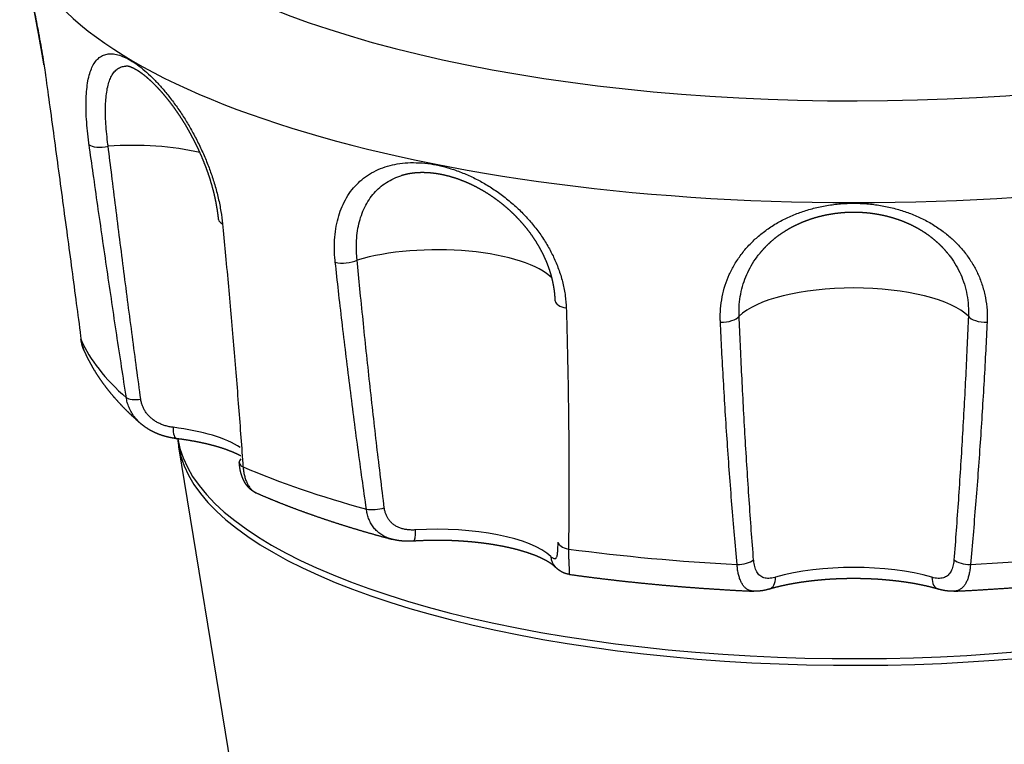
# Model space of a CAD drawing. Extents: x -335 to 1565, y -1905 to 865.
# Drawn here: x 1093 to 1113, y 14 to 29 of the extents above; entities that cross this region are included whole.
import ezdxf

# ---------------------------------------------------------------- set-up
doc = ezdxf.new("R2010")
doc.units = 0
doc.layers.add('AM_VIS', color=7, linetype='CONTINUOUS')

msp = doc.modelspace()

# ---------------------------------------------------------------- linework, layer by layer
at = {"layer": 'AM_VIS'}
msp.add_line((1102.107, -15.321), (1096.279, 20.204), dxfattribs=at)
for centre, major_axis, ratio, start_param, end_param in [((1110.245, 32.759), (15.79, 0), 0.34202, 2.302978, 7.209944), ((1110.245, 31.166), (17.277, 0), 0.34202, 3.189529, 6.235249), ((1093.835, 28.161), (0.345, 0.056), 0.17454, 3.141593, 3.250719), ((1094.749, 26.538), (0.347, 0.049), 0.363782, 3.450523, 4.863818), ((1095.318, 25.583), (2.5, 0), 0.34202, 0.976791, 1.771527), ((1097.452, 24.937), (0.348, 0.034), 0.432033, 3.141593, 3.792802), ((1101.627, 23.425), (2.5, 0), 0.34202, 0.316849, 2.295126), ((1099.738, 24.155), (0.348, 0.038), 0.421314, 3.981572, 5.394867), ((1110.245, 22.635), (2.5, 0), 0.34202, 0.322868, 2.818725), ((1104.419, 23.231), (-0.35, -0.01), 0.460718, 0, 1.200595), ((1107.542, 22.945), (0.35, 0.016), 0.456795, 4.52811, 5.941406), ((1112.948, 22.945), (-0.35, 0.016), 0.456795, 0.34178, 1.755075), ((1110.245, 23.24), (16.166, 0), 0.34202, 3.291468, 3.515316), ((1095.518, 21.307), (0.346, 0.053), 0.328926, 3.459838, 4.59072), ((1096.279, 20.721), (0.043, 0.347), 0.317026, 1.939731, 3.141593), ((1095.318, 19.804), (2.5, 0), 0.34202, 0.466237, 1.226672), ((1110.245, 20.615), (14, 0), 0.34202, 3.192653, 5.759587), ((1110.245, 20.472), (13.988, 0), 0.34202, 3.197642, 5.759587), ((1097.88, 19.908), (0.349, 0.025), 0.460311, 2.659545, 3.790426), ((1110.245, 23.24), (16.166, 0), 0.34202, 3.815066, 4.038915), ((1100.378, 19.053), (0.346, 0.049), 0.397815, 3.98226, 5.113142), ((1101.627, 17.646), (2.5, 0), 0.34202, 0.344124, 1.750271), ((1101.118, 18.605), (-0.022, 0.349), 0.167747, 3.141593, 4.358087), ((1104.47, 18.246), (-0.35, 0.004), 0.47367, 0.074971, 1.205852), ((1104.31, 17.975), (0.242, 0.253), 0.8846, 2.394101, 3.141593), ((1110.245, 23.24), (16.166, 0), 0.34202, 4.338665, 4.562514), ((1110.245, 23.24), (16.166, 0), 0.34202, 4.862264, 5.086113), ((1107.883, 17.933), (0.349, 0.032), 0.450795, 4.522404, 5.653285), ((1110.245, 16.856), (2.5, 0), 0.34202, 0.867723, 2.27387), ((1112.607, 17.933), (-0.349, 0.032), 0.450795, 0.6299, 1.760781), ((1108.402, 17.6), (-0.097, 0.336), 0.607573, 3.141593, 4.267217), ((1112.088, 17.6), (0.097, 0.336), 0.607573, 2.015968, 3.141593)]:
    msp.add_ellipse(centre, major_axis=major_axis, ratio=ratio, start_param=start_param, end_param=end_param, dxfattribs=at)
for points, degree, knots in [([(1093.004, 30.766), (1093.009, 30.737), (1093.013, 30.706), (1093.025, 30.627), (1093.034, 30.574), (1093.053, 30.46), (1093.064, 30.399), (1093.086, 30.272), (1093.099, 30.207), (1093.124, 30.074), (1093.136, 30.007), (1093.162, 29.877), (1093.175, 29.807), (1093.204, 29.661), (1093.219, 29.585), (1093.249, 29.431), (1093.264, 29.352), (1093.294, 29.197), (1093.309, 29.12), (1093.337, 28.973), (1093.352, 28.895), (1093.382, 28.736), (1093.397, 28.654), (1093.426, 28.491), (1093.44, 28.409), (1093.467, 28.25), (1093.48, 28.172), (1093.492, 28.099)], 3, [0.295524, 0.295524, 0.295524, 0.295524, 0.350614, 0.350614, 0.438463, 0.438463, 0.526311, 0.526311, 0.614159, 0.614159, 0.702008, 0.702008, 0.789637, 0.789637, 0.877266, 0.877266, 0.964896, 0.964896, 1.052525, 1.052525, 1.139788, 1.139788, 1.227052, 1.227052, 1.314316, 1.314316, 1.401579, 1.401579, 1.401579, 1.401579]), ([(1093.489, 28.105), (1093.472, 28.213), (1093.453, 28.322), (1093.434, 28.432), (1093.415, 28.541), (1093.395, 28.651), (1093.375, 28.761), (1093.355, 28.87), (1093.335, 28.978), (1093.315, 29.084), (1093.295, 29.189), (1093.274, 29.294), (1093.254, 29.398), (1093.234, 29.5), (1093.215, 29.601), (1093.195, 29.7), (1093.176, 29.797), (1093.158, 29.893), (1093.14, 29.988), (1093.122, 30.08), (1093.105, 30.17), (1093.089, 30.258), (1093.073, 30.343), (1093.059, 30.425), (1093.045, 30.505), (1093.034, 30.574), (1093.023, 30.64), (1093.013, 30.705), (1093.004, 30.766)], 1, [0, 0, 0.110816, 0.221631, 0.332447, 0.443263, 0.554079, 0.664894, 0.77571, 0.886526, 0.995808, 1.10509, 1.214372, 1.323654, 1.432936, 1.542218, 1.6515, 1.760783, 1.87127, 1.981757, 2.092245, 2.202732, 2.31322, 2.423707, 2.534194, 2.644682, 2.744133, 2.843585, 2.943036, 3.042488, 3.042488]), ([(1094.424, 26.453), (1094.423, 26.466), (1094.421, 26.481), (1094.408, 26.573), (1094.398, 26.655), (1094.382, 26.818), (1094.375, 26.9), (1094.365, 27.058), (1094.362, 27.134), (1094.36, 27.279), (1094.361, 27.348), (1094.366, 27.473), (1094.37, 27.535), (1094.382, 27.656), (1094.39, 27.715), (1094.41, 27.825), (1094.423, 27.876), (1094.451, 27.97), (1094.467, 28.012), (1094.5, 28.086), (1094.52, 28.121), (1094.564, 28.185), (1094.589, 28.213), (1094.642, 28.261), (1094.671, 28.28), (1094.732, 28.31), (1094.764, 28.32), (1094.828, 28.332), (1094.863, 28.334), (1094.939, 28.33), (1094.979, 28.323), (1095.064, 28.301), (1095.107, 28.285), (1095.196, 28.245), (1095.241, 28.222), (1095.329, 28.17), (1095.376, 28.139), (1095.474, 28.068), (1095.524, 28.027), (1095.627, 27.939), (1095.68, 27.891), (1095.783, 27.79), (1095.833, 27.736), (1095.93, 27.629), (1095.981, 27.57), (1096.084, 27.444), (1096.136, 27.376), (1096.238, 27.236), (1096.289, 27.163), (1096.386, 27.016), (1096.432, 26.941), (1096.518, 26.796), (1096.562, 26.719), (1096.647, 26.558), (1096.69, 26.475), (1096.77, 26.305), (1096.808, 26.219), (1096.878, 26.049), (1096.91, 25.966), (1096.968, 25.8), (1096.997, 25.712), (1097.051, 25.53), (1097.075, 25.438), (1097.118, 25.254), (1097.136, 25.162), (1097.165, 24.985), (1097.176, 24.9), (1097.184, 24.819)], 3, [0.980841, 0.980841, 0.980841, 0.980841, 1.017924, 1.017924, 1.250835, 1.250835, 1.483746, 1.483746, 1.716658, 1.716658, 1.949569, 1.949569, 2.180143, 2.180143, 2.410716, 2.410716, 2.641289, 2.641289, 2.871863, 2.871863, 3.104041, 3.104041, 3.336219, 3.336219, 3.568397, 3.568397, 3.800575, 3.800575, 4.032299, 4.032299, 4.264023, 4.264023, 4.495747, 4.495747, 4.727472, 4.727472, 4.959196, 4.959196, 5.19092, 5.19092, 5.422644, 5.422644, 5.654368, 5.654368, 5.886546, 5.886546, 6.118724, 6.118724, 6.350902, 6.350902, 6.58308, 6.58308, 6.813654, 6.813654, 7.044227, 7.044227, 7.274801, 7.274801, 7.505374, 7.505374, 7.74772, 7.74772, 7.990066, 7.990066, 8.232412, 8.232412, 8.474758, 8.474758, 8.474758, 8.474758]), ([(1093.492, 28.099), (1093.493, 28.094), (1093.494, 28.088), (1093.496, 28.079), (1093.497, 28.072), (1093.498, 28.062), (1093.499, 28.055), (1093.501, 28.045), (1093.502, 28.039), (1093.503, 28.028), (1093.504, 28.022), (1093.508, 27.998), (1093.511, 27.976), (1093.513, 27.958)], 3, [-0.07421693, -0.07421693, -0.07421693, -0.07421693, -0.06647429, -0.06647429, -0.05773534, -0.05773534, -0.04898177, -0.04898177, -0.04021196, -0.04021196, -0.03142426, -0.03142426, 0, 0, 0, 0]), ([(1093.513, 27.958), (1093.541, 27.758), (1093.574, 27.517), (1093.631, 27.098), (1093.667, 26.836), (1093.726, 26.396), (1093.762, 26.131), (1093.822, 25.687), (1093.858, 25.42), (1093.918, 24.975), (1093.954, 24.708), (1094.014, 24.265), (1094.049, 24.001), (1094.107, 23.562), (1094.142, 23.302), (1094.199, 22.875), (1094.232, 22.623), (1094.26, 22.414)], 3, [1.009951, 1.009951, 1.009951, 1.009951, 1.663462, 1.663462, 2.374988, 2.374988, 3.097552, 3.097552, 3.82618, 3.82618, 4.555905, 4.555905, 5.281762, 5.281762, 5.998787, 5.998787, 6.691331, 6.691331, 6.691331, 6.691331]), ([(1094.819, 26.421), (1094.818, 26.432), (1094.816, 26.445), (1094.805, 26.526), (1094.796, 26.598), (1094.782, 26.741), (1094.776, 26.812), (1094.767, 26.951), (1094.764, 27.019), (1094.762, 27.146), (1094.762, 27.206), (1094.766, 27.316), (1094.769, 27.371), (1094.779, 27.478), (1094.786, 27.53), (1094.803, 27.627), (1094.814, 27.672), (1094.838, 27.755), (1094.851, 27.792), (1094.88, 27.858), (1094.896, 27.889), (1094.934, 27.946), (1094.955, 27.971), (1095.001, 28.014), (1095.026, 28.031), (1095.078, 28.058), (1095.105, 28.067), (1095.149, 28.076), (1095.166, 28.078), (1095.184, 28.079)], 3, [0.980841, 0.980841, 0.980841, 0.980841, 1.017924, 1.017924, 1.250835, 1.250835, 1.483746, 1.483746, 1.716658, 1.716658, 1.949569, 1.949569, 2.180143, 2.180143, 2.410716, 2.410716, 2.641289, 2.641289, 2.871863, 2.871863, 3.104041, 3.104041, 3.336219, 3.336219, 3.568397, 3.568397, 3.800575, 3.800575, 3.937251, 3.937251, 3.937251, 3.937251]), ([(1097.104, 24.903), (1097.094, 24.991), (1097.082, 25.08), (1097.067, 25.17), (1097.051, 25.261), (1097.032, 25.352), (1097.01, 25.445), (1096.987, 25.537), (1096.961, 25.63), (1096.933, 25.722), (1096.904, 25.814), (1096.872, 25.906), (1096.838, 25.998), (1096.802, 26.089), (1096.765, 26.18), (1096.726, 26.27), (1096.686, 26.359), (1096.643, 26.448), (1096.599, 26.536), (1096.553, 26.623), (1096.507, 26.709), (1096.459, 26.793), (1096.41, 26.876), (1096.36, 26.957), (1096.309, 27.035), (1096.258, 27.111), (1096.206, 27.186), (1096.154, 27.258), (1096.101, 27.327), (1096.048, 27.395), (1095.995, 27.46), (1095.942, 27.522), (1095.889, 27.581), (1095.838, 27.635), (1095.788, 27.687), (1095.738, 27.736), (1095.689, 27.782), (1095.641, 27.825), (1095.594, 27.864), (1095.548, 27.901), (1095.503, 27.934), (1095.464, 27.961), (1095.426, 27.985), (1095.39, 28.006), (1095.356, 28.024), (1095.325, 28.04), (1095.295, 28.053), (1095.269, 28.063), (1095.246, 28.07), (1095.228, 28.075), (1095.213, 28.077), (1095.201, 28.079), (1095.191, 28.079), (1095.184, 28.079)], 1, [0, 0, 0.098578, 0.197156, 0.295733, 0.394311, 0.492889, 0.591467, 0.690044, 0.788622, 0.886356, 0.984089, 1.081823, 1.179556, 1.27729, 1.375023, 1.472757, 1.57049, 1.669333, 1.768175, 1.867017, 1.965859, 2.064702, 2.163544, 2.262386, 2.361228, 2.459424, 2.557621, 2.655817, 2.754013, 2.852209, 2.950405, 3.048602, 3.146798, 3.241662, 3.336527, 3.431391, 3.526256, 3.62112, 3.715985, 3.810849, 3.905714, 3.992821, 4.079929, 4.167036, 4.254143, 4.341251, 4.428358, 4.515466, 4.602573, 4.679584, 4.756595, 4.833605, 4.910616, 4.987627, 4.987627]), ([(1095.195, 21.221), (1095.164, 21.421), (1095.127, 21.661), (1095.065, 22.067), (1095.027, 22.315), (1094.965, 22.73), (1094.927, 22.98), (1094.865, 23.399), (1094.828, 23.65), (1094.766, 24.07), (1094.73, 24.321), (1094.669, 24.738), (1094.633, 24.987), (1094.574, 25.4), (1094.539, 25.646), (1094.483, 26.039), (1094.451, 26.265), (1094.424, 26.453)], 3, [0.986075, 0.986075, 0.986075, 0.986075, 1.623965, 1.623965, 2.284635, 2.284635, 2.953393, 2.953393, 3.626205, 3.626205, 4.299043, 4.299043, 4.967874, 4.967874, 5.628662, 5.628662, 6.236326, 6.236326, 6.236326, 6.236326]), ([(1095.493, 21.188), (1095.466, 21.388), (1095.434, 21.627), (1095.38, 22.033), (1095.347, 22.281), (1095.292, 22.696), (1095.259, 22.946), (1095.205, 23.365), (1095.172, 23.616), (1095.118, 24.035), (1095.086, 24.287), (1095.033, 24.704), (1095.002, 24.954), (1094.95, 25.367), (1094.919, 25.613), (1094.87, 26.006), (1094.842, 26.232), (1094.819, 26.421)], 3, [0.986075, 0.986075, 0.986075, 0.986075, 1.623965, 1.623965, 2.284635, 2.284635, 2.953393, 2.953393, 3.626205, 3.626205, 4.299043, 4.299043, 4.967874, 4.967874, 5.628662, 5.628662, 6.236326, 6.236326, 6.236326, 6.236326]), ([(1099.518, 24.021), (1099.517, 24.033), (1099.515, 24.048), (1099.506, 24.138), (1099.502, 24.218), (1099.499, 24.38), (1099.502, 24.461), (1099.515, 24.619), (1099.525, 24.696), (1099.553, 24.844), (1099.57, 24.914), (1099.608, 25.043), (1099.631, 25.108), (1099.686, 25.235), (1099.717, 25.297), (1099.787, 25.415), (1099.825, 25.471), (1099.907, 25.575), (1099.951, 25.622), (1100.039, 25.708), (1100.089, 25.749), (1100.196, 25.827), (1100.254, 25.863), (1100.375, 25.926), (1100.438, 25.954), (1100.568, 26.001), (1100.634, 26.02), (1100.764, 26.05), (1100.834, 26.062), (1100.98, 26.078), (1101.057, 26.082), (1101.214, 26.082), (1101.294, 26.077), (1101.453, 26.061), (1101.532, 26.048), (1101.684, 26.018), (1101.764, 25.999), (1101.928, 25.952), (1102.012, 25.924), (1102.18, 25.86), (1102.263, 25.825), (1102.426, 25.748), (1102.505, 25.706), (1102.653, 25.622), (1102.73, 25.574), (1102.884, 25.471), (1102.961, 25.416), (1103.11, 25.299), (1103.183, 25.237), (1103.321, 25.111), (1103.385, 25.047), (1103.504, 24.921), (1103.564, 24.853), (1103.679, 24.711), (1103.735, 24.636), (1103.839, 24.483), (1103.887, 24.405), (1103.975, 24.25), (1104.015, 24.172), (1104.085, 24.019), (1104.119, 23.936), (1104.179, 23.765), (1104.206, 23.677), (1104.248, 23.501), (1104.265, 23.413), (1104.288, 23.241), (1104.295, 23.157), (1104.297, 23.077)], 3, [0.980841, 0.980841, 0.980841, 0.980841, 1.017924, 1.017924, 1.250835, 1.250835, 1.483746, 1.483746, 1.716658, 1.716658, 1.949569, 1.949569, 2.180143, 2.180143, 2.410716, 2.410716, 2.641289, 2.641289, 2.871863, 2.871863, 3.104041, 3.104041, 3.336219, 3.336219, 3.568397, 3.568397, 3.800575, 3.800575, 4.032299, 4.032299, 4.264023, 4.264023, 4.495747, 4.495747, 4.727472, 4.727472, 4.959196, 4.959196, 5.19092, 5.19092, 5.422644, 5.422644, 5.654368, 5.654368, 5.886546, 5.886546, 6.118724, 6.118724, 6.350902, 6.350902, 6.58308, 6.58308, 6.813654, 6.813654, 7.044227, 7.044227, 7.274801, 7.274801, 7.505374, 7.505374, 7.74772, 7.74772, 7.990066, 7.990066, 8.232412, 8.232412, 8.474758, 8.474758, 8.474758, 8.474758]), ([(1104.07, 23.22), (1104.065, 23.307), (1104.057, 23.395), (1104.045, 23.484), (1104.029, 23.573), (1104.009, 23.663), (1103.986, 23.752), (1103.959, 23.841), (1103.929, 23.93), (1103.896, 24.015), (1103.859, 24.1), (1103.819, 24.185), (1103.776, 24.269), (1103.73, 24.352), (1103.681, 24.434), (1103.629, 24.514), (1103.574, 24.594), (1103.518, 24.67), (1103.459, 24.744), (1103.397, 24.818), (1103.333, 24.889), (1103.267, 24.959), (1103.199, 25.027), (1103.129, 25.093), (1103.057, 25.156), (1102.974, 25.225), (1102.889, 25.291), (1102.803, 25.354), (1102.714, 25.414), (1102.624, 25.471), (1102.534, 25.524), (1102.442, 25.574), (1102.352, 25.619), (1102.261, 25.661), (1102.17, 25.699), (1102.078, 25.734), (1101.987, 25.765), (1101.897, 25.792), (1101.807, 25.815), (1101.721, 25.834), (1101.635, 25.85), (1101.55, 25.861), (1101.467, 25.87), (1101.386, 25.874), (1101.306, 25.875), (1101.229, 25.873), (1101.157, 25.867), (1101.087, 25.858), (1101.019, 25.847), (1100.954, 25.832), (1100.891, 25.814)], 1, [0, 0, 0.101359, 0.202719, 0.304078, 0.405437, 0.506797, 0.608156, 0.709515, 0.810875, 0.908902, 1.006929, 1.104956, 1.202983, 1.301011, 1.399038, 1.497065, 1.595092, 1.690868, 1.786644, 1.882419, 1.978195, 2.073971, 2.169747, 2.265522, 2.361298, 2.468805, 2.576312, 2.683819, 2.791327, 2.898834, 3.006341, 3.113848, 3.219066, 3.324285, 3.429503, 3.534722, 3.63994, 3.745158, 3.850377, 3.953055, 4.055734, 4.158412, 4.261091, 4.363769, 4.466448, 4.569126, 4.667349, 4.765572, 4.863794, 4.962017, 5.06024, 5.06024]), ([(1099.97, 24.065), (1099.969, 24.076), (1099.967, 24.089), (1099.96, 24.168), (1099.956, 24.239), (1099.954, 24.381), (1099.956, 24.452), (1099.967, 24.591), (1099.975, 24.659), (1099.998, 24.788), (1100.013, 24.85), (1100.046, 24.963), (1100.066, 25.02), (1100.112, 25.132), (1100.139, 25.187), (1100.199, 25.291), (1100.232, 25.34), (1100.302, 25.432), (1100.339, 25.473), (1100.415, 25.549), (1100.458, 25.585), (1100.549, 25.654), (1100.599, 25.686), (1100.703, 25.742), (1100.758, 25.767), (1100.839, 25.798), (1100.865, 25.806), (1100.891, 25.814)], 3, [0.980841, 0.980841, 0.980841, 0.980841, 1.017924, 1.017924, 1.250835, 1.250835, 1.483746, 1.483746, 1.716658, 1.716658, 1.949569, 1.949569, 2.180143, 2.180143, 2.410716, 2.410716, 2.641289, 2.641289, 2.871863, 2.871863, 3.104041, 3.104041, 3.336219, 3.336219, 3.568397, 3.568397, 3.675542, 3.675542, 3.675542, 3.675542]), ([(1107.486, 22.785), (1107.485, 22.797), (1107.484, 22.811), (1107.482, 22.9), (1107.483, 22.981), (1107.496, 23.143), (1107.508, 23.225), (1107.54, 23.388), (1107.56, 23.468), (1107.61, 23.622), (1107.639, 23.696), (1107.701, 23.835), (1107.737, 23.905), (1107.819, 24.045), (1107.865, 24.114), (1107.966, 24.248), (1108.02, 24.313), (1108.134, 24.434), (1108.193, 24.491), (1108.313, 24.595), (1108.379, 24.647), (1108.52, 24.748), (1108.595, 24.796), (1108.752, 24.885), (1108.833, 24.926), (1108.997, 25), (1109.079, 25.033), (1109.24, 25.089), (1109.326, 25.115), (1109.504, 25.161), (1109.597, 25.181), (1109.784, 25.212), (1109.879, 25.223), (1110.065, 25.238), (1110.157, 25.242), (1110.333, 25.242), (1110.425, 25.238), (1110.611, 25.223), (1110.706, 25.212), (1110.893, 25.181), (1110.986, 25.161), (1111.164, 25.115), (1111.25, 25.089), (1111.411, 25.033), (1111.493, 25), (1111.657, 24.926), (1111.738, 24.885), (1111.894, 24.796), (1111.97, 24.748), (1112.111, 24.647), (1112.177, 24.595), (1112.297, 24.491), (1112.356, 24.434), (1112.47, 24.313), (1112.524, 24.248), (1112.625, 24.114), (1112.671, 24.045), (1112.753, 23.905), (1112.789, 23.835), (1112.852, 23.694), (1112.882, 23.616), (1112.933, 23.456), (1112.954, 23.372), (1112.986, 23.203), (1112.997, 23.117), (1113.008, 22.948), (1113.008, 22.865), (1113.004, 22.785)], 3, [0.980841, 0.980841, 0.980841, 0.980841, 1.017924, 1.017924, 1.250835, 1.250835, 1.483746, 1.483746, 1.716658, 1.716658, 1.949569, 1.949569, 2.180143, 2.180143, 2.410716, 2.410716, 2.641289, 2.641289, 2.871863, 2.871863, 3.104041, 3.104041, 3.336219, 3.336219, 3.568397, 3.568397, 3.800575, 3.800575, 4.032299, 4.032299, 4.264023, 4.264023, 4.495747, 4.495747, 4.727472, 4.727472, 4.959196, 4.959196, 5.19092, 5.19092, 5.422644, 5.422644, 5.654368, 5.654368, 5.886546, 5.886546, 6.118724, 6.118724, 6.350902, 6.350902, 6.58308, 6.58308, 6.813654, 6.813654, 7.044227, 7.044227, 7.274801, 7.274801, 7.505374, 7.505374, 7.74772, 7.74772, 7.990066, 7.990066, 8.232412, 8.232412, 8.474758, 8.474758, 8.474758, 8.474758]), ([(1112.196, 24.199), (1112.139, 24.266), (1112.08, 24.331), (1112.017, 24.394), (1111.95, 24.454), (1111.881, 24.512), (1111.808, 24.568), (1111.733, 24.621), (1111.655, 24.671), (1111.578, 24.717), (1111.498, 24.759), (1111.417, 24.8), (1111.333, 24.837), (1111.247, 24.872), (1111.16, 24.903), (1111.071, 24.932), (1110.98, 24.958), (1110.881, 24.983), (1110.779, 25.004), (1110.676, 25.021), (1110.572, 25.035), (1110.468, 25.045), (1110.363, 25.051), (1110.258, 25.053), (1110.155, 25.052), (1110.052, 25.047), (1109.949, 25.038), (1109.847, 25.026), (1109.746, 25.01), (1109.646, 24.991), (1109.547, 24.968), (1109.45, 24.942), (1109.355, 24.912), (1109.261, 24.878), (1109.169, 24.842), (1109.079, 24.802), (1108.992, 24.76), (1108.907, 24.714), (1108.824, 24.664), (1108.743, 24.612), (1108.666, 24.556), (1108.591, 24.498), (1108.52, 24.437), (1108.453, 24.374), (1108.389, 24.308), (1108.34, 24.254), (1108.294, 24.199)], 1, [0, 0, 0.1009, 0.201799, 0.302699, 0.403599, 0.504498, 0.605398, 0.706297, 0.807197, 0.903246, 0.999294, 1.095343, 1.191392, 1.28744, 1.383489, 1.479537, 1.575586, 1.680317, 1.785049, 1.88978, 1.994511, 2.099243, 2.203974, 2.308705, 2.411415, 2.514126, 2.616836, 2.719546, 2.822256, 2.924966, 3.027677, 3.130367, 3.233058, 3.335749, 3.43844, 3.541131, 3.643822, 3.746513, 3.851033, 3.955553, 4.060073, 4.164592, 4.269112, 4.373632, 4.478152, 4.561479, 4.644806, 4.644806]), ([(1097.184, 24.819), (1097.202, 24.636), (1097.223, 24.416), (1097.259, 24.035), (1097.281, 23.796), (1097.317, 23.397), (1097.339, 23.156), (1097.374, 22.754), (1097.395, 22.512), (1097.429, 22.109), (1097.45, 21.868), (1097.482, 21.467), (1097.501, 21.227), (1097.532, 20.831), (1097.55, 20.595), (1097.579, 20.208), (1097.595, 19.981), (1097.608, 19.791)], 3, [0.984279, 0.984279, 0.984279, 0.984279, 1.591943, 1.591943, 2.252731, 2.252731, 2.921562, 2.921562, 3.5944, 3.5944, 4.267212, 4.267212, 4.93597, 4.93597, 5.59664, 5.59664, 6.23453, 6.23453, 6.23453, 6.23453]), ([(1100.532, 18.946), (1100.507, 19.141), (1100.479, 19.375), (1100.431, 19.771), (1100.402, 20.013), (1100.355, 20.419), (1100.326, 20.664), (1100.28, 21.073), (1100.253, 21.319), (1100.208, 21.729), (1100.182, 21.975), (1100.138, 22.384), (1100.113, 22.628), (1100.072, 23.033), (1100.047, 23.274), (1100.009, 23.659), (1099.988, 23.881), (1099.97, 24.065)], 3, [0.985793, 0.985793, 0.985793, 0.985793, 1.623679, 1.623679, 2.284348, 2.284348, 2.953105, 2.953105, 3.625919, 3.625919, 4.298759, 4.298759, 4.967593, 4.967593, 5.628383, 5.628383, 6.23605, 6.23605, 6.23605, 6.23605]), ([(1107.874, 22.907), (1107.874, 22.917), (1107.873, 22.93), (1107.871, 23.008), (1107.872, 23.079), (1107.883, 23.221), (1107.893, 23.293), (1107.92, 23.436), (1107.938, 23.506), (1107.981, 23.642), (1108.005, 23.707), (1108.059, 23.828), (1108.09, 23.89), (1108.16, 24.012), (1108.2, 24.073), (1108.26, 24.155), (1108.277, 24.177), (1108.294, 24.199)], 3, [0.980841, 0.980841, 0.980841, 0.980841, 1.017924, 1.017924, 1.250835, 1.250835, 1.483746, 1.483746, 1.716658, 1.716658, 1.949569, 1.949569, 2.180143, 2.180143, 2.410716, 2.410716, 2.499406, 2.499406, 2.499406, 2.499406]), ([(1112.196, 24.199), (1112.213, 24.177), (1112.23, 24.155), (1112.29, 24.073), (1112.33, 24.012), (1112.4, 23.89), (1112.431, 23.828), (1112.486, 23.704), (1112.511, 23.636), (1112.555, 23.495), (1112.573, 23.422), (1112.6, 23.274), (1112.609, 23.198), (1112.619, 23.05), (1112.619, 22.977), (1112.616, 22.907)], 3, [6.955537, 6.955537, 6.955537, 6.955537, 7.044227, 7.044227, 7.274801, 7.274801, 7.505374, 7.505374, 7.74772, 7.74772, 7.990066, 7.990066, 8.232412, 8.232412, 8.474758, 8.474758, 8.474758, 8.474758]), ([(1100.162, 18.918), (1100.134, 19.112), (1100.101, 19.345), (1100.046, 19.741), (1100.013, 19.982), (1099.958, 20.387), (1099.926, 20.631), (1099.873, 21.039), (1099.842, 21.284), (1099.79, 21.693), (1099.76, 21.938), (1099.711, 22.345), (1099.682, 22.589), (1099.634, 22.992), (1099.606, 23.232), (1099.563, 23.616), (1099.538, 23.837), (1099.518, 24.021)], 3, [0.985793, 0.985793, 0.985793, 0.985793, 1.623679, 1.623679, 2.284348, 2.284348, 2.953105, 2.953105, 3.625919, 3.625919, 4.298759, 4.298759, 4.967593, 4.967593, 5.628383, 5.628383, 6.23605, 6.23605, 6.23605, 6.23605]), ([(1104.297, 23.077), (1104.303, 22.896), (1104.308, 22.679), (1104.318, 22.301), (1104.323, 22.066), (1104.331, 21.67), (1104.335, 21.432), (1104.341, 21.033), (1104.344, 20.794), (1104.348, 20.394), (1104.35, 20.155), (1104.351, 19.757), (1104.352, 19.519), (1104.351, 19.126), (1104.35, 18.891), (1104.348, 18.507), (1104.345, 18.281), (1104.343, 18.092)], 3, [0.984279, 0.984279, 0.984279, 0.984279, 1.591945, 1.591945, 2.252736, 2.252736, 2.92157, 2.92157, 3.594409, 3.594409, 4.267223, 4.267223, 4.93598, 4.93598, 5.59665, 5.59665, 6.234536, 6.234536, 6.234536, 6.234536]), ([(1108.173, 17.866), (1108.158, 18.057), (1108.14, 18.287), (1108.111, 18.676), (1108.095, 18.914), (1108.067, 19.313), (1108.051, 19.554), (1108.026, 19.957), (1108.011, 20.199), (1107.987, 20.603), (1107.973, 20.845), (1107.952, 21.247), (1107.939, 21.488), (1107.919, 21.887), (1107.908, 22.125), (1107.891, 22.506), (1107.882, 22.724), (1107.874, 22.907)], 3, [0.986079, 0.986079, 0.986079, 0.986079, 1.623969, 1.623969, 2.284639, 2.284639, 2.953397, 2.953397, 3.626209, 3.626209, 4.299047, 4.299047, 4.967878, 4.967878, 5.628666, 5.628666, 6.23633, 6.23633, 6.23633, 6.23633]), ([(1112.616, 22.907), (1112.608, 22.724), (1112.599, 22.506), (1112.582, 22.125), (1112.57, 21.887), (1112.551, 21.488), (1112.538, 21.247), (1112.516, 20.845), (1112.503, 20.603), (1112.479, 20.199), (1112.464, 19.957), (1112.439, 19.554), (1112.423, 19.313), (1112.395, 18.914), (1112.378, 18.676), (1112.35, 18.287), (1112.332, 18.057), (1112.317, 17.866)], 3, [0.984279, 0.984279, 0.984279, 0.984279, 1.591943, 1.591943, 2.252731, 2.252731, 2.921562, 2.921562, 3.5944, 3.5944, 4.267212, 4.267212, 4.93597, 4.93597, 5.59664, 5.59664, 6.23453, 6.23453, 6.23453, 6.23453]), ([(1107.831, 17.772), (1107.814, 17.963), (1107.793, 18.191), (1107.76, 18.579), (1107.74, 18.815), (1107.708, 19.212), (1107.69, 19.451), (1107.66, 19.852), (1107.643, 20.092), (1107.616, 20.494), (1107.6, 20.735), (1107.575, 21.135), (1107.561, 21.374), (1107.538, 21.771), (1107.525, 22.008), (1107.505, 22.386), (1107.494, 22.603), (1107.486, 22.785)], 3, [0.986079, 0.986079, 0.986079, 0.986079, 1.623969, 1.623969, 2.284639, 2.284639, 2.953397, 2.953397, 3.626209, 3.626209, 4.299047, 4.299047, 4.967878, 4.967878, 5.628666, 5.628666, 6.23633, 6.23633, 6.23633, 6.23633]), ([(1113.004, 22.785), (1112.996, 22.603), (1112.985, 22.386), (1112.965, 22.008), (1112.952, 21.771), (1112.929, 21.374), (1112.915, 21.135), (1112.89, 20.735), (1112.874, 20.494), (1112.847, 20.092), (1112.829, 19.852), (1112.8, 19.451), (1112.781, 19.212), (1112.75, 18.815), (1112.73, 18.579), (1112.697, 18.191), (1112.676, 17.963), (1112.659, 17.772)], 3, [0.984279, 0.984279, 0.984279, 0.984279, 1.591943, 1.591943, 2.252731, 2.252731, 2.921562, 2.921562, 3.5944, 3.5944, 4.267212, 4.267212, 4.93597, 4.93597, 5.59664, 5.59664, 6.23453, 6.23453, 6.23453, 6.23453]), ([(1094.26, 22.414), (1094.261, 22.409), (1094.261, 22.403), (1094.267, 22.366), (1094.274, 22.332), (1094.293, 22.266), (1094.304, 22.234), (1094.317, 22.202), (1094.319, 22.197), (1094.321, 22.193)], 3, [-5.6917787, -5.6917787, -5.6917787, -5.6917787, -5.6726554, -5.6726554, -5.5510097, -5.5510097, -5.4293641, -5.4293641, -5.4108792, -5.4108792, -5.4108792, -5.4108792]), ([(1095.503, 20.677), (1095.488, 20.69), (1095.473, 20.704), (1095.429, 20.746), (1095.402, 20.775), (1095.357, 20.831), (1095.334, 20.863), (1095.294, 20.929), (1095.275, 20.963), (1095.247, 21.027), (1095.233, 21.062), (1095.211, 21.134), (1095.203, 21.171), (1095.196, 21.21), (1095.195, 21.216), (1095.195, 21.221)], 3, [-0.6924439, -0.6924439, -0.6924439, -0.6924439, -0.6283202, -0.6283202, -0.5011086, -0.5011086, -0.3785045, -0.3785045, -0.2559003, -0.2559003, -0.1369169, -0.1369169, -0.0179334, -0.0179334, -0.0001189, -0.0001189, -0.0001189, -0.0001189]), ([(1096.161, 20.609), (1096.154, 20.61), (1096.146, 20.611), (1096.114, 20.615), (1096.087, 20.62), (1096.032, 20.633), (1096.005, 20.64), (1095.957, 20.656), (1095.931, 20.665), (1095.881, 20.687), (1095.856, 20.699), (1095.813, 20.723), (1095.79, 20.737), (1095.746, 20.767), (1095.725, 20.784), (1095.689, 20.815), (1095.67, 20.833), (1095.635, 20.872), (1095.619, 20.892), (1095.591, 20.93), (1095.577, 20.951), (1095.553, 20.995), (1095.542, 21.018), (1095.524, 21.06), (1095.516, 21.083), (1095.503, 21.131), (1095.498, 21.155), (1095.494, 21.181), (1095.493, 21.185), (1095.493, 21.188)], 3, [-1.642566, -1.642566, -1.642566, -1.642566, -1.600646, -1.600646, -1.452144, -1.452144, -1.303641, -1.303641, -1.163631, -1.163631, -1.02362, -1.02362, -0.889576, -0.889576, -0.755532, -0.755532, -0.62832, -0.62832, -0.501109, -0.501109, -0.378504, -0.378504, -0.2559, -0.2559, -0.136917, -0.136917, -0.017933, -0.017933, -0.000119, -0.000119, -0.000119, -0.000119]), ([(1096.236, 20.374), (1096.155, 20.386), (1096.073, 20.402), (1095.992, 20.423), (1095.924, 20.444), (1095.855, 20.469), (1095.789, 20.497), (1095.723, 20.529), (1095.66, 20.564), (1095.599, 20.604), (1095.55, 20.639), (1095.503, 20.677)], 1, [0, 0, 0.0847704, 0.1695407, 0.2543111, 0.326562, 0.3988129, 0.4710638, 0.5433147, 0.6155656, 0.6878164, 0.7485097, 0.8092031, 0.8092031]), ([(1097.561, 20.016), (1097.519, 20.038), (1097.471, 20.062), (1097.419, 20.085), (1097.364, 20.108), (1097.306, 20.131), (1097.235, 20.157), (1097.16, 20.182), (1097.081, 20.206), (1096.998, 20.229), (1096.913, 20.252), (1096.824, 20.273), (1096.732, 20.293), (1096.638, 20.312), (1096.541, 20.329), (1096.441, 20.346), (1096.34, 20.361), (1096.236, 20.374)], 1, [1.0860829, 1.0860829, 1.1194111, 1.1544589, 1.1895067, 1.2245545, 1.2596023, 1.3004914, 1.3413804, 1.3822695, 1.4231586, 1.4640477, 1.5049368, 1.5458259, 1.5867149, 1.627604, 1.6684931, 1.7093822, 1.7502713, 1.7502713]), ([(1096.257, 20.372), (1096.257, 20.368), (1096.267, 20.286), (1096.279, 20.204)], 1, [3.69830008, 3.69830008, 3.69882126, 3.71003121, 3.72124115, 3.72124115]), ([(1097.876, 19.255), (1097.84, 19.273), (1097.807, 19.293), (1097.776, 19.316), (1097.747, 19.341), (1097.718, 19.37), (1097.692, 19.401), (1097.669, 19.433), (1097.647, 19.466), (1097.622, 19.514), (1097.599, 19.565), (1097.58, 19.618), (1097.564, 19.672), (1097.552, 19.723), (1097.543, 19.775), (1097.536, 19.828), (1097.531, 19.883)], 1, [0, 0, 0.0460256, 0.0920512, 0.1380768, 0.1841024, 0.2336338, 0.2831652, 0.3326966, 0.3822281, 0.4496686, 0.5171092, 0.5845498, 0.6519904, 0.7114858, 0.7709812, 0.8304766, 0.889972, 0.889972]), ([(1097.608, 19.791), (1097.609, 19.786), (1097.609, 19.78), (1097.613, 19.745), (1097.617, 19.712), (1097.629, 19.648), (1097.636, 19.618), (1097.65, 19.564), (1097.659, 19.536), (1097.68, 19.483), (1097.691, 19.458), (1097.713, 19.416), (1097.726, 19.394), (1097.754, 19.354), (1097.769, 19.337), (1097.797, 19.308), (1097.813, 19.293), (1097.845, 19.271), (1097.861, 19.262), (1097.876, 19.255)], 3, [-5.69036, -5.69036, -5.69036, -5.69036, -5.671251, -5.671251, -5.549813, -5.549813, -5.428375, -5.428375, -5.303513, -5.303513, -5.178651, -5.178651, -5.049398, -5.049398, -4.920145, -4.920145, -4.783657, -4.783657, -4.654622, -4.654622, -4.654622, -4.654622]), ([(1100.689, 18.294), (1100.673, 18.299), (1100.657, 18.303), (1100.612, 18.318), (1100.579, 18.331), (1100.517, 18.362), (1100.486, 18.38), (1100.435, 18.415), (1100.409, 18.436), (1100.359, 18.482), (1100.336, 18.507), (1100.298, 18.556), (1100.279, 18.583), (1100.245, 18.642), (1100.23, 18.674), (1100.205, 18.732), (1100.194, 18.765), (1100.176, 18.833), (1100.169, 18.869), (1100.163, 18.907), (1100.163, 18.913), (1100.162, 18.918)], 3, [-1.088914, -1.088914, -1.088914, -1.088914, -1.022884, -1.022884, -0.888925, -0.888925, -0.754965, -0.754965, -0.627831, -0.627831, -0.500696, -0.500696, -0.378166, -0.378166, -0.255636, -0.255636, -0.136723, -0.136723, -0.017809, -0.017809, 0, 0, 0, 0]), ([(1101.18, 18.487), (1101.173, 18.487), (1101.164, 18.486), (1101.131, 18.485), (1101.103, 18.485), (1101.047, 18.487), (1101.02, 18.49), (1100.972, 18.497), (1100.946, 18.501), (1100.897, 18.514), (1100.872, 18.521), (1100.83, 18.537), (1100.808, 18.547), (1100.766, 18.57), (1100.746, 18.583), (1100.712, 18.608), (1100.694, 18.622), (1100.661, 18.654), (1100.646, 18.672), (1100.621, 18.705), (1100.608, 18.724), (1100.586, 18.763), (1100.576, 18.784), (1100.56, 18.823), (1100.553, 18.845), (1100.541, 18.89), (1100.536, 18.914), (1100.533, 18.939), (1100.532, 18.942), (1100.532, 18.946)], 3, [-1.641962, -1.641962, -1.641962, -1.641962, -1.599616, -1.599616, -1.451176, -1.451176, -1.302737, -1.302737, -1.16281, -1.16281, -1.022884, -1.022884, -0.888925, -0.888925, -0.754965, -0.754965, -0.627831, -0.627831, -0.500696, -0.500696, -0.378166, -0.378166, -0.255636, -0.255636, -0.136723, -0.136723, -0.017809, -0.017809, 0, 0, 0, 0]), ([(1104.068, 17.722), (1104.046, 17.741), (1104.021, 17.762), (1103.992, 17.783), (1103.96, 17.805), (1103.923, 17.828), (1103.883, 17.851), (1103.84, 17.874), (1103.788, 17.9), (1103.732, 17.925), (1103.673, 17.951), (1103.609, 17.975), (1103.542, 17.999), (1103.472, 18.023), (1103.398, 18.046), (1103.318, 18.069), (1103.234, 18.091), (1103.147, 18.112), (1103.057, 18.132), (1102.965, 18.15), (1102.87, 18.168), (1102.773, 18.184), (1102.674, 18.199), (1102.573, 18.213), (1102.47, 18.225), (1102.365, 18.236), (1102.26, 18.245), (1102.153, 18.253), (1102.045, 18.26), (1101.936, 18.265), (1101.827, 18.268), (1101.718, 18.27), (1101.608, 18.271), (1101.498, 18.27), (1101.389, 18.267), (1101.28, 18.263), (1101.21, 18.26), (1101.14, 18.256)], 1, [0.867723, 0.867723, 0.902356, 0.93699, 0.971623, 1.006257, 1.04089, 1.075523, 1.110157, 1.148424, 1.186691, 1.224958, 1.263225, 1.301493, 1.33976, 1.378027, 1.418202, 1.458378, 1.498554, 1.538729, 1.578905, 1.619081, 1.659256, 1.699432, 1.739608, 1.779783, 1.819959, 1.860135, 1.90031, 1.940486, 1.980661, 2.020837, 2.061013, 2.101188, 2.141364, 2.18154, 2.221715, 2.247793, 2.27387, 2.27387]), ([(1104.12, 18.237), (1104.12, 18.234), (1104.12, 18.23), (1104.12, 18.207), (1104.12, 18.186), (1104.119, 18.146), (1104.118, 18.126), (1104.117, 18.092), (1104.116, 18.074), (1104.114, 18.041), (1104.113, 18.025), (1104.11, 17.998), (1104.108, 17.985), (1104.104, 17.96), (1104.102, 17.949), (1104.097, 17.931), (1104.093, 17.922), (1104.086, 17.908), (1104.082, 17.902), (1104.074, 17.894), (1104.069, 17.891), (1104.058, 17.888), (1104.052, 17.888), (1104.039, 17.891), (1104.031, 17.895), (1104.014, 17.905), (1104.005, 17.912), (1103.991, 17.924), (1103.985, 17.929), (1103.98, 17.934)], 3, [-5.676565, -5.676565, -5.676565, -5.676565, -5.657593, -5.657593, -5.538058, -5.538058, -5.418523, -5.418523, -5.295698, -5.295698, -5.172873, -5.172873, -5.045565, -5.045565, -4.918257, -4.918257, -4.783008, -4.783008, -4.647759, -4.647759, -4.499576, -4.499576, -4.351392, -4.351392, -4.186609, -4.186609, -4.021826, -4.021826, -3.927572, -3.927572, -3.927572, -3.927572]), ([(1104.343, 18.092), (1104.343, 18.087), (1104.343, 18.081), (1104.343, 18.046), (1104.344, 18.014), (1104.345, 17.952), (1104.346, 17.923), (1104.347, 17.871), (1104.348, 17.844), (1104.35, 17.793), (1104.351, 17.77), (1104.353, 17.729), (1104.354, 17.709), (1104.355, 17.672), (1104.355, 17.656), (1104.356, 17.629), (1104.356, 17.616), (1104.356, 17.595), (1104.356, 17.587), (1104.354, 17.576), (1104.353, 17.572), (1104.35, 17.57), (1104.35, 17.57), (1104.349, 17.57)], 3, [-5.676565, -5.676565, -5.676565, -5.676565, -5.657593, -5.657593, -5.538058, -5.538058, -5.418523, -5.418523, -5.295698, -5.295698, -5.172873, -5.172873, -5.045565, -5.045565, -4.918257, -4.918257, -4.783008, -4.783008, -4.647759, -4.647759, -4.499576, -4.499576, -4.446653, -4.446653, -4.446653, -4.446653]), ([(1108.175, 17.22), (1108.171, 17.22), (1108.168, 17.22), (1108.143, 17.222), (1108.121, 17.226), (1108.084, 17.237), (1108.065, 17.246), (1108.028, 17.267), (1108.011, 17.281), (1107.981, 17.309), (1107.966, 17.326), (1107.939, 17.365), (1107.926, 17.387), (1107.905, 17.429), (1107.894, 17.454), (1107.875, 17.509), (1107.867, 17.538), (1107.854, 17.593), (1107.848, 17.624), (1107.838, 17.69), (1107.835, 17.724), (1107.832, 17.762), (1107.831, 17.768), (1107.831, 17.772)], 3, [-1.183834, -1.183834, -1.183834, -1.183834, -1.163631, -1.163631, -1.02362, -1.02362, -0.889576, -0.889576, -0.755532, -0.755532, -0.62832, -0.62832, -0.501109, -0.501109, -0.378504, -0.378504, -0.2559, -0.2559, -0.136917, -0.136917, -0.017933, -0.017933, -0.000119, -0.000119, -0.000119, -0.000119]), ([(1108.629, 17.508), (1108.623, 17.507), (1108.616, 17.505), (1108.591, 17.498), (1108.569, 17.494), (1108.527, 17.487), (1108.507, 17.485), (1108.471, 17.484), (1108.453, 17.485), (1108.417, 17.489), (1108.4, 17.493), (1108.371, 17.503), (1108.355, 17.509), (1108.326, 17.525), (1108.312, 17.535), (1108.289, 17.555), (1108.278, 17.567), (1108.256, 17.594), (1108.246, 17.609), (1108.23, 17.638), (1108.222, 17.655), (1108.207, 17.691), (1108.201, 17.711), (1108.191, 17.748), (1108.186, 17.768), (1108.179, 17.812), (1108.176, 17.834), (1108.174, 17.859), (1108.173, 17.863), (1108.173, 17.866)], 3, [-1.642566, -1.642566, -1.642566, -1.642566, -1.600646, -1.600646, -1.452144, -1.452144, -1.303641, -1.303641, -1.163631, -1.163631, -1.02362, -1.02362, -0.889576, -0.889576, -0.755532, -0.755532, -0.62832, -0.62832, -0.501109, -0.501109, -0.378504, -0.378504, -0.2559, -0.2559, -0.136917, -0.136917, -0.017933, -0.017933, -0.000119, -0.000119, -0.000119, -0.000119]), ([(1112.317, 17.866), (1112.317, 17.863), (1112.316, 17.859), (1112.314, 17.835), (1112.312, 17.814), (1112.305, 17.772), (1112.3, 17.752), (1112.291, 17.717), (1112.285, 17.698), (1112.272, 17.663), (1112.265, 17.647), (1112.249, 17.618), (1112.24, 17.603), (1112.221, 17.577), (1112.21, 17.565), (1112.189, 17.544), (1112.176, 17.534), (1112.149, 17.517), (1112.135, 17.51), (1112.108, 17.499), (1112.091, 17.494), (1112.057, 17.487), (1112.039, 17.485), (1112.003, 17.484), (1111.982, 17.485), (1111.939, 17.49), (1111.917, 17.494), (1111.886, 17.502), (1111.872, 17.505), (1111.861, 17.508)], 3, [-5.69036, -5.69036, -5.69036, -5.69036, -5.671251, -5.671251, -5.549813, -5.549813, -5.428375, -5.428375, -5.303513, -5.303513, -5.178651, -5.178651, -5.049398, -5.049398, -4.920145, -4.920145, -4.783657, -4.783657, -4.64717, -4.64717, -4.498327, -4.498327, -4.349484, -4.349484, -4.183302, -4.183302, -4.017121, -4.017121, -3.928714, -3.928714, -3.928714, -3.928714]), ([(1112.659, 17.772), (1112.658, 17.768), (1112.658, 17.762), (1112.655, 17.726), (1112.652, 17.693), (1112.643, 17.63), (1112.637, 17.6), (1112.625, 17.547), (1112.618, 17.519), (1112.6, 17.467), (1112.591, 17.442), (1112.571, 17.4), (1112.56, 17.379), (1112.534, 17.34), (1112.521, 17.322), (1112.494, 17.294), (1112.478, 17.279), (1112.444, 17.256), (1112.426, 17.246), (1112.391, 17.232), (1112.37, 17.226), (1112.338, 17.221), (1112.326, 17.22), (1112.315, 17.22)], 3, [-5.69036, -5.69036, -5.69036, -5.69036, -5.671251, -5.671251, -5.549813, -5.549813, -5.428375, -5.428375, -5.303513, -5.303513, -5.178651, -5.178651, -5.049398, -5.049398, -4.920145, -4.920145, -4.783657, -4.783657, -4.64717, -4.64717, -4.498327, -4.498327, -4.421865, -4.421865, -4.421865, -4.421865]), ([(1104.349, 17.57), (1104.317, 17.576), (1104.286, 17.584), (1104.257, 17.594), (1104.229, 17.606), (1104.196, 17.623), (1104.166, 17.642), (1104.138, 17.661), (1104.113, 17.681), (1104.09, 17.701), (1104.068, 17.722)], 1, [0, 0, 0.0369076, 0.0738153, 0.1107229, 0.1476305, 0.1964944, 0.2453582, 0.2942221, 0.3428729, 0.3915238, 0.4401746, 0.4401746]), ([(1112.315, 17.22), (1112.257, 17.219), (1112.199, 17.223), (1112.141, 17.23), (1112.084, 17.24), (1112.026, 17.254), (1111.99, 17.264)], 1, [0, 0, 0.0682882, 0.1365764, 0.2048647, 0.2731529, 0.3414411, 0.3847972, 0.3847972])]:
    msp.add_open_spline(points, degree=degree, knots=knots, dxfattribs=at)
for points in [[(1094.321, 22.193), (1094.303, 22.238), (1094.287, 22.284), (1094.274, 22.332), (1094.264, 22.38), (1094.256, 22.429)], [(1094.321, 22.193), (1094.374, 22.079), (1094.43, 21.967), (1094.491, 21.857), (1094.556, 21.749), (1094.625, 21.643), (1094.697, 21.539), (1094.774, 21.436), (1094.853, 21.336), (1094.936, 21.237), (1095.023, 21.14), (1095.112, 21.044), (1095.205, 20.95), (1095.301, 20.858), (1095.4, 20.767), (1095.503, 20.677)], [(1097.876, 19.255), (1098.044, 19.183), (1098.215, 19.112), (1098.388, 19.042), (1098.565, 18.973), (1098.745, 18.905), (1098.927, 18.839), (1099.112, 18.773), (1099.3, 18.709), (1099.491, 18.646), (1099.684, 18.585), (1099.88, 18.524), (1100.078, 18.465), (1100.28, 18.407), (1100.483, 18.35), (1100.689, 18.294)], [(1101.14, 18.256), (1101.063, 18.253), (1100.987, 18.253), (1100.911, 18.257), (1100.836, 18.265), (1100.762, 18.278), (1100.689, 18.294)], [(1104.349, 17.57), (1104.595, 17.536), (1104.843, 17.504), (1105.093, 17.473), (1105.343, 17.444), (1105.595, 17.416), (1105.849, 17.39), (1106.103, 17.365), (1106.359, 17.341), (1106.616, 17.319), (1106.874, 17.299), (1107.132, 17.28), (1107.392, 17.263), (1107.652, 17.247), (1107.913, 17.232), (1108.175, 17.22)], [(1112.315, 17.22), (1112.577, 17.232), (1112.838, 17.247), (1113.098, 17.263), (1113.358, 17.28), (1113.616, 17.299), (1113.874, 17.319), (1114.131, 17.341), (1114.387, 17.365), (1114.641, 17.39), (1114.894, 17.416), (1115.147, 17.444), (1115.397, 17.473), (1115.647, 17.504), (1115.895, 17.536), (1116.141, 17.57)], [(1111.99, 17.264), (1111.909, 17.286), (1111.824, 17.308), (1111.736, 17.329), (1111.645, 17.348), (1111.552, 17.367), (1111.457, 17.384), (1111.359, 17.4), (1111.259, 17.414), (1111.157, 17.427), (1111.054, 17.439), (1110.949, 17.449), (1110.843, 17.458), (1110.736, 17.466), (1110.627, 17.472), (1110.519, 17.476), (1110.409, 17.479), (1110.3, 17.481), (1110.19, 17.481), (1110.081, 17.479), (1109.971, 17.476), (1109.862, 17.472), (1109.754, 17.466), (1109.647, 17.458), (1109.541, 17.449), (1109.436, 17.439), (1109.333, 17.427), (1109.231, 17.414), (1109.131, 17.4), (1109.033, 17.384), (1108.938, 17.367), (1108.845, 17.348), (1108.754, 17.329), (1108.666, 17.308), (1108.581, 17.286), (1108.5, 17.264)], [(1108.5, 17.264), (1108.435, 17.247), (1108.371, 17.233), (1108.305, 17.224), (1108.24, 17.219), (1108.175, 17.22)]]:
    msp.add_open_spline(points, degree=1, dxfattribs=at)

doc.saveas('drawing.dxf')
